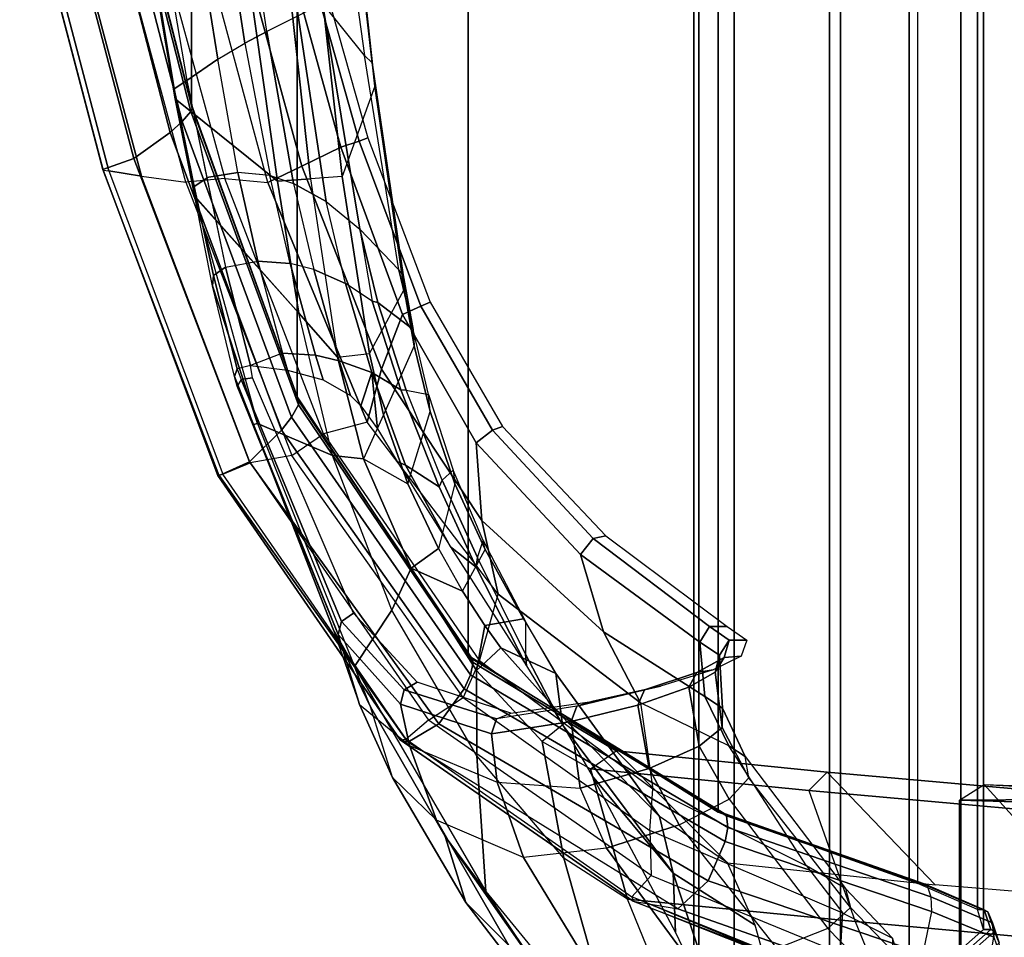
# Model space of a CAD drawing. Units: inches. Extents: x -13.4 to 13.4, y -14.4 to 14.4.
# Drawn here: x -11.5 to -7.4, y -8.6 to -4.8 of the extents above; entities that cross this region are included whole.
import ezdxf

# ---------------------------------------------------------------- set-up
doc = ezdxf.new("R2010")
doc.units = ezdxf.units.IN
doc.header["$MEASUREMENT"] = 0
for name, color, linetype in [('SEAT-FABRIC', 5, 'Continuous'), ('SEAT-FRAME', 5, 'Continuous'), ('SEAT-FRAMEEDGE', 5, 'Continuous')]:
    doc.layers.add(name, color=color, linetype=linetype)

msp = doc.modelspace()

# ---------------------------------------------------------------- linework, layer by layer
at = {"layer": 'SEAT-FABRIC'}
for points in [[(-8.0695, -9.3017, 35.2225), (-8.0695, 9.3017, 35.2225), (-7.1568, 9.4558, 32.311), (-7.1568, -9.4558, 32.311)], [(-8.661, -9.0948, 38.2036), (-8.661, 9.0948, 38.2036), (-8.0695, 9.3017, 35.2225), (-8.0695, -9.3017, 35.2225)], [(-8.6814, -8.9935, 39.3926), (-8.6814, 8.9935, 39.3926), (-8.661, 9.0948, 38.2036), (-8.661, -9.0948, 38.2036)], [(-8.5129, -8.897, 40.5688), (-8.5129, 8.897, 40.5688), (-8.6814, 8.9935, 39.3926), (-8.6814, -8.9935, 39.3926)], [(-8.1146, -8.8164, 41.691), (-8.1146, 8.8164, 41.691), (-8.5129, 8.897, 40.5688), (-8.5129, -8.897, 40.5688)], [(-7.7821, -8.7364, 42.8347), (-7.7821, 8.7364, 42.8347), (-8.1146, 8.8164, 41.691), (-8.1146, -8.8164, 41.691)], [(-7.567, -8.6544, 44.006), (-7.567, 8.6544, 44.006), (-7.7821, 8.7364, 42.8347), (-7.7821, -8.7364, 42.8347)], [(-7.4718, -8.5715, 45.193), (-7.4718, 8.5715, 45.193), (-7.567, 8.6544, 44.006), (-7.567, -8.6544, 44.006)], [(-7.4975, -8.4881, 46.3835), (-7.4975, 8.4881, 46.3835), (-7.4718, 8.5715, 45.193), (-7.4718, -8.5715, 45.193)], [(-7.7461, -8.379, 47.5369), (-7.7461, 8.379, 47.5369), (-7.4975, 8.4881, 46.3835), (-7.4975, -8.4881, 46.3835)], [(-7.7461, -8.379, 47.5369), (-7.7461, 8.379, 47.5369), (-8.5802, 8.0815, 48.4651), (-8.5802, -8.0815, 48.4651)], [(-8.5802, -8.0815, 48.4651), (-8.5802, 8.0815, 48.4651), (-9.6239, 7.4256, 48.8216), (-9.6239, -7.4256, 48.8216)], [(-9.6239, -7.4256, 48.8216), (-9.6239, 7.4256, 48.8216), (-10.3377, 6.3482, 48.816), (-10.3377, -6.3482, 48.816)], [(-10.3377, -6.3482, 48.816), (-10.3377, 6.3482, 48.816), (-10.7791, 5.1287, 48.7244), (-10.7791, -5.1287, 48.7244)], [(-10.7791, -5.1287, 48.7244), (-10.7791, 5.1287, 48.7244), (-11.0981, 3.8727, 48.6132), (-11.0981, -3.8727, 48.6132)]]:
    msp.add_3dface(points, dxfattribs=at)
at = {"layer": 'SEAT-FRAME'}
for points in [[(-10.9492, -2.3157, 34.4949), (-10.5562, -4.8715, 36.2852), (-10.4638, -4.8227, 36.1576), (-10.8568, -2.2033, 34.3379)], [(-10.3336, -4.7579, 35.8939), (-10.4638, -4.8227, 36.1576), (-10.8568, -2.2033, 34.3379), (-10.6967, -2.2676, 34.173)], [(-11.0692, -2.4442, 34.6163), (-10.6692, -4.9384, 36.3843), (-10.5562, -4.8715, 36.2852), (-10.9492, -2.3157, 34.4949)], [(-10.0561, -4.9235, 35.3893), (-10.2319, -4.7056, 35.615), (-10.5733, -2.3568, 33.9849), (-10.3884, -2.5442, 33.7012)], [(-11.214, -2.5882, 34.6778), (-10.7977, -5.0275, 36.4342), (-10.6692, -4.9384, 36.3843), (-11.0692, -2.4442, 34.6163)], [(-10.0561, -4.9235, 35.3893), (-10.0249, -4.9536, 35.3319), (-10.308, -2.4811, 33.4219), (-10.3884, -2.5442, 33.7012)], [(-10.0249, -4.9536, 35.3319), (-10.0128, -5.0509, 35.2877), (-10.286, -2.5426, 33.3434), (-10.308, -2.4811, 33.4219)], [(-10.0128, -5.0509, 35.2877), (-10.1494, -5.428, 35.0806), (-10.439, -2.8146, 33.0229), (-10.286, -2.5426, 33.3434)], [(-10.8505, -5.0622, 36.401), (-11.2582, -2.6162, 34.6474), (-11.214, -2.5882, 34.6778), (-10.7977, -5.0275, 36.4342)], [(-10.8472, -5.104, 36.3431), (-11.2629, -2.6515, 34.5986), (-11.2582, -2.6162, 34.6474), (-10.8505, -5.0622, 36.401)], [(-11.2629, -2.6515, 34.5986), (-11.2629, -2.6515, 34.5986), (-11.2452, -2.68, 34.5737), (-10.8472, -5.104, 36.3431)], [(-11.2452, -2.68, 34.5737), (-10.7531, -3.0941, 33.8108), (-10.4198, -5.4475, 35.5224), (-10.8472, -5.104, 36.3431)], [(-10.5701, -2.8199, 33.0306), (-10.2825, -5.4379, 35.0886), (-10.4198, -5.4475, 35.5224), (-10.7531, -3.0941, 33.8108)], [(-10.1494, -5.428, 35.0806), (-10.2825, -5.4379, 35.0886), (-10.5702, -2.8199, 33.0305), (-10.439, -2.8146, 33.0229)], [(-11.1493, -4.1696, 48.2795), (-10.9691, -4.2328, 48.0769), (-10.6393, -5.4361, 48.1835), (-10.802, -5.4527, 48.3925)], [(-10.7662, -4.3199, 47.8941), (-10.9691, -4.2328, 48.0769), (-10.6393, -5.4361, 48.1835), (-10.4602, -5.4532, 48.0023)], [(-10.5943, -4.3766, 47.7607), (-10.318, -5.3847, 47.8468), (-10.4602, -5.4532, 48.0023), (-10.7662, -4.3199, 47.8941)], [(-10.3992, -4.4241, 47.6597), (-10.155, -5.3059, 47.7191), (-10.318, -5.3847, 47.8468), (-10.5943, -4.3766, 47.7607)], [(-10.2909, -4.3914, 47.7302), (-10.0426, -5.2665, 47.7903), (-10.0781, -5.281, 47.7192), (-10.3255, -4.4054, 47.6639)], [(-10.3255, -4.4054, 47.6639), (-10.0781, -5.281, 47.7192), (-10.155, -5.3059, 47.7191), (-10.3992, -4.4241, 47.6597)], [(-10.2172, -5.5332, 36.5036), (-10.0755, -5.6485, 36.3306), (-10.2319, -4.7056, 35.615), (-10.3336, -4.7579, 35.8939)], [(-10.0755, -5.6485, 36.3306), (-9.9129, -5.8184, 36.0853), (-10.0561, -4.9235, 35.3893), (-10.2319, -4.7056, 35.615)], [(-10.2172, -5.5332, 36.5036), (-10.3336, -4.7579, 35.8939), (-10.4638, -4.8227, 36.1576), (-10.3532, -5.4569, 36.627)], [(-10.3532, -5.4569, 36.627), (-10.4638, -4.8227, 36.1576), (-10.5562, -4.8715, 36.2852), (-10.4502, -5.4248, 36.6876)], [(-10.5562, -4.8715, 36.2852), (-10.4502, -5.4248, 36.6876), (-10.5851, -5.4117, 36.7324), (-10.6692, -4.9384, 36.3843)], [(-9.895, -5.8391, 36.0559), (-9.9129, -5.8184, 36.0853), (-10.0561, -4.9235, 35.3893), (-10.0249, -4.9536, 35.3319)], [(-10.5851, -5.4117, 36.7324), (-10.6692, -4.9384, 36.3843), (-10.7977, -5.0275, 36.4342), (-10.7154, -5.433, 36.7337)], [(-9.8911, -5.8999, 35.9796), (-9.895, -5.8391, 36.0559), (-10.0249, -4.9536, 35.3319), (-10.0128, -5.0509, 35.2877)], [(-10.7679, -5.4704, 36.7029), (-10.8505, -5.0622, 36.401), (-10.7977, -5.0275, 36.4342), (-10.7149, -5.4353, 36.7354)], [(-10.0352, -6.1675, 35.6784), (-9.8912, -5.8999, 35.9797), (-10.0128, -5.0509, 35.2877), (-10.1494, -5.428, 35.0806)], [(-10.765, -5.5127, 36.6454), (-10.8472, -5.104, 36.3431), (-10.8505, -5.0622, 36.401), (-10.7679, -5.4704, 36.7029)], [(-10.8472, -5.104, 36.3431), (-10.4198, -5.4475, 35.5224), (-10.3305, -5.9985, 35.9574), (-10.7655, -5.5103, 36.6437)], [(-10.0781, -5.281, 47.7192), (-9.8217, -5.9689, 47.7231), (-9.8975, -6.0042, 47.7306), (-10.155, -5.3059, 47.7191)], [(-10.0426, -5.2665, 47.7903), (-9.7818, -5.9532, 47.7954), (-9.8217, -5.9689, 47.7231), (-10.0781, -5.281, 47.7192)], [(-10.155, -5.3059, 47.7191), (-9.8975, -6.0042, 47.7306), (-9.9849, -6.2326, 47.8787), (-10.318, -5.3847, 47.8468)], [(-10.318, -5.3847, 47.8468), (-9.9849, -6.2326, 47.8787), (-10.0451, -6.454, 48.0495), (-10.4602, -5.4532, 48.0023)], [(-10.6372, -5.8074, 37.0315), (-10.5018, -5.7824, 37.0244), (-10.5851, -5.4117, 36.7324), (-10.7154, -5.433, 36.7337)], [(-10.3667, -5.7909, 36.9657), (-10.4513, -5.4244, 36.6882), (-10.5851, -5.4117, 36.7324), (-10.5018, -5.7824, 37.0244)], [(-10.3532, -5.4569, 36.627), (-10.2685, -5.817, 36.8877), (-10.3667, -5.7909, 36.9657), (-10.4513, -5.4244, 36.6882)], [(-10.6393, -5.4361, 48.1835), (-10.802, -5.4527, 48.3925), (-10.3604, -6.5924, 48.4738), (-10.227, -6.5019, 48.2612)], [(-10.6875, -5.8416, 37.0046), (-10.7679, -5.4704, 36.7029), (-10.7149, -5.4353, 36.7354), (-10.6372, -5.8074, 37.0315)], [(-10.6393, -5.4361, 48.1835), (-10.4602, -5.4532, 48.0023), (-10.045, -6.4539, 48.0495), (-10.227, -6.5019, 48.2612)], [(-10.4198, -5.4475, 35.5224), (-10.2825, -5.4379, 35.0886), (-10.1691, -6.183, 35.6877), (-10.3305, -5.9985, 35.9574)], [(-10.1355, -5.875, 36.7361), (-10.2172, -5.5332, 36.5036), (-10.3532, -5.4569, 36.627), (-10.2685, -5.817, 36.8877)], [(-10.1691, -6.183, 35.6877), (-10.0352, -6.1675, 35.6784), (-10.1494, -5.428, 35.0806), (-10.2825, -5.4379, 35.0886)], [(-10.6906, -5.885, 36.9544), (-10.765, -5.5127, 36.6454), (-10.7679, -5.4704, 36.7029), (-10.6875, -5.8416, 37.0046)], [(-10.5039, -6.4598, 37.1629), (-10.1901, -6.5922, 36.3386), (-10.3305, -5.9985, 35.9574), (-10.765, -5.5127, 36.6454)], [(-10.765, -5.5127, 36.6454), (-10.765, -5.5127, 36.6454), (-10.5039, -6.4598, 37.1629), (-10.6906, -5.885, 36.9544)], [(-10.0755, -5.6485, 36.3306), (-10.0239, -5.9486, 36.5765), (-10.1355, -5.875, 36.7361), (-10.2172, -5.5332, 36.5036)], [(-10.0014, -5.9541, 36.5253), (-10.0014, -5.9541, 36.5253), (-10.0755, -5.6485, 36.3306), (-10.0239, -5.9486, 36.5765)], [(-10.0014, -5.9541, 36.5253), (-9.8538, -6.0665, 36.2399), (-9.9129, -5.8184, 36.0853), (-10.0755, -5.6485, 36.3306)], [(-10.3984, -6.1662, 37.372), (-10.5329, -6.217, 37.4142), (-10.6372, -5.8074, 37.0315), (-10.5018, -5.7824, 37.0244)], [(-10.3984, -6.1662, 37.372), (-10.261, -6.174, 37.2929), (-10.3667, -5.7909, 36.9657), (-10.5018, -5.7824, 37.0244)], [(-10.1617, -6.1974, 37.1926), (-10.2685, -5.817, 36.8877), (-10.3667, -5.7909, 36.9657), (-10.261, -6.174, 37.2929)], [(-10.5882, -6.2308, 37.3726), (-10.6875, -5.8416, 37.0046), (-10.6372, -5.8074, 37.0315), (-10.5329, -6.217, 37.4142)], [(-10.0257, -6.247, 36.9972), (-10.1355, -5.875, 36.7361), (-10.2685, -5.817, 36.8877), (-10.1617, -6.1974, 37.1926)], [(-9.895, -5.8391, 36.0559), (-9.895, -5.8391, 36.0559), (-9.9129, -5.8184, 36.0853), (-9.8538, -6.0665, 36.2399)], [(-10.5993, -6.2627, 37.3113), (-10.6906, -5.885, 36.9544), (-10.6875, -5.8416, 37.0046), (-10.5882, -6.2308, 37.3726)], [(-9.905, -6.3187, 36.7881), (-10.0239, -5.9486, 36.5765), (-10.1355, -5.875, 36.7361), (-10.0257, -6.247, 36.9972)], [(-9.8538, -6.0665, 36.2399), (-9.8497, -6.1351, 36.1644), (-9.8911, -5.8999, 35.9796), (-9.895, -5.8391, 36.0559)], [(-10.5993, -6.2627, 37.3113), (-10.6906, -5.885, 36.9544), (-10.5039, -6.4598, 37.1629), (-10.52, -6.4635, 37.2702)], [(-9.8497, -6.1351, 36.1644), (-9.9773, -6.423, 35.8662), (-10.0352, -6.1675, 35.6784), (-9.8911, -5.8999, 35.9796)], [(-9.8823, -6.3206, 36.7228), (-10.0014, -5.9541, 36.5253), (-10.0239, -5.9486, 36.5765), (-9.905, -6.3187, 36.7881)], [(-9.8823, -6.3206, 36.7228), (-9.7886, -6.3379, 36.4413), (-9.8538, -6.0665, 36.2399), (-10.0014, -5.9541, 36.5253)], [(-9.7818, -5.9532, 47.7954), (-9.4796, -6.4717, 47.7355), (-9.5227, -6.4875, 47.6631), (-9.8217, -5.9689, 47.7231)], [(-10.3305, -5.9985, 35.9574), (-10.1691, -6.183, 35.6877), (-10.0613, -6.6066, 35.9663), (-10.1901, -6.5922, 36.3386)], [(-9.8217, -5.9689, 47.7231), (-9.5227, -6.4875, 47.6631), (-9.5901, -6.5395, 47.6732), (-9.8975, -6.0042, 47.7306)], [(-9.8975, -6.0042, 47.7306), (-9.5901, -6.5395, 47.6732), (-9.5666, -6.8634, 47.8013), (-9.9849, -6.2326, 47.8787)], [(-9.7829, -6.4091, 36.357), (-9.7886, -6.3379, 36.4413), (-9.8538, -6.0665, 36.2399), (-9.8497, -6.1351, 36.1644)], [(-10.3773, -6.236, 37.4415), (-10.3773, -6.236, 37.4415), (-10.3984, -6.1662, 37.372), (-10.5329, -6.217, 37.4142)], [(-10.2293, -6.2765, 37.3894), (-10.261, -6.174, 37.2929), (-10.3984, -6.1662, 37.372), (-10.3773, -6.236, 37.4415)], [(-9.8758, -6.7113, 36.0213), (-9.7829, -6.4091, 36.357), (-9.8497, -6.1351, 36.1644), (-9.9773, -6.423, 35.8662)], [(-10.1153, -6.3427, 37.3212), (-10.1617, -6.1974, 37.1926), (-10.261, -6.174, 37.2929), (-10.2293, -6.2765, 37.3894)], [(-9.9773, -6.423, 35.8662), (-10.0613, -6.6066, 35.9663), (-10.1691, -6.183, 35.6877), (-10.0352, -6.1675, 35.6784)], [(-10.0721, -6.385, 37.3069), (-10.0257, -6.247, 36.9972), (-10.1617, -6.1974, 37.1926), (-10.1153, -6.3427, 37.3212)], [(-10.5888, -6.3031, 37.359), (-10.5993, -6.2627, 37.3113), (-10.5882, -6.2308, 37.3726), (-10.5718, -6.276, 37.4289)], [(-10.5882, -6.2308, 37.3726), (-10.5718, -6.276, 37.4289), (-10.5238, -6.2691, 37.4661), (-10.5329, -6.217, 37.4142)], [(-10.0016, -6.4814, 37.3171), (-10.0016, -6.4814, 37.3171), (-10.0257, -6.247, 36.9972), (-10.0721, -6.385, 37.3069)], [(-9.9849, -6.2326, 47.8787), (-9.5666, -6.8634, 47.8013), (-9.498, -7.1715, 47.9505), (-10.0451, -6.454, 48.0495)], [(-9.9204, -6.618, 37.3679), (-9.8857, -6.6337, 37.3021), (-10.0257, -6.247, 36.9972), (-10.0016, -6.4814, 37.3171)], [(-9.8857, -6.6337, 37.3021), (-9.7445, -6.7229, 37.0175), (-9.905, -6.3187, 36.7881), (-10.0257, -6.247, 36.9972)], [(-10.5993, -6.2627, 37.3113), (-10.5993, -6.2627, 37.3113), (-10.52, -6.4635, 37.2702), (-10.5888, -6.3031, 37.359)], [(-10.152, -7.285, 38.9136), (-10.5718, -6.276, 37.4289), (-10.5888, -6.3031, 37.359), (-10.1661, -7.3395, 38.8935)], [(-10.1026, -7.2514, 38.9142), (-10.5238, -6.2691, 37.4661), (-10.5718, -6.276, 37.4289), (-10.152, -7.285, 38.9136)], [(-10.5888, -6.3031, 37.359), (-10.5888, -6.3031, 37.359), (-10.52, -6.4635, 37.2702), (-10.1661, -7.3395, 38.8935)], [(-9.7445, -6.7229, 37.0175), (-9.7324, -6.6952, 36.9103), (-9.8823, -6.3206, 36.7228), (-9.905, -6.3187, 36.7881)], [(-9.6857, -6.6535, 36.6379), (-9.7324, -6.6952, 36.9103), (-9.8823, -6.3206, 36.7228), (-9.7886, -6.3379, 36.4413)], [(-9.6857, -6.6535, 36.6379), (-9.6788, -6.7112, 36.532), (-9.7829, -6.4091, 36.357), (-9.7886, -6.3379, 36.4413)], [(-9.6788, -6.7112, 36.532), (-9.7481, -6.9815, 36.0992), (-9.8758, -6.7113, 36.0213), (-9.7829, -6.4091, 36.357)], [(-10.045, -6.4539, 48.0495), (-10.227, -6.5019, 48.2612), (-9.5768, -7.4492, 48.253), (-9.4979, -7.1715, 47.9506)], [(-9.8758, -6.7113, 36.0213), (-9.8758, -6.7113, 36.0213), (-9.9773, -6.423, 35.8662), (-10.0613, -6.6066, 35.9663)], [(-10.52, -6.4635, 37.2702), (-10.5039, -6.4598, 37.1629), (-10.0986, -7.4732, 37.3611), (-10.1876, -7.3172, 37.4525)], [(-10.1661, -7.3395, 38.8935), (-10.52, -6.4635, 37.2702), (-10.1876, -7.3172, 37.4525), (-10.0768, -7.6319, 38.8096)], [(-10.0986, -7.4732, 37.3611), (-9.9419, -7.2383, 36.5255), (-10.1901, -6.5922, 36.3386), (-10.5039, -6.4598, 37.1629)], [(-9.5227, -6.4875, 47.6631), (-9.1017, -6.9395, 47.4645), (-9.1542, -7.0058, 47.4717), (-9.5901, -6.5395, 47.6732)], [(-9.4796, -6.4717, 47.7355), (-9.049, -6.9286, 47.5301), (-9.1017, -6.9395, 47.4645), (-9.5227, -6.4875, 47.6631)], [(-10.3604, -6.5924, 48.4738), (-10.227, -6.5019, 48.2612), (-9.5768, -7.4492, 48.253), (-9.6442, -7.6026, 48.4637)], [(-9.5901, -6.5395, 47.6732), (-9.1542, -7.0058, 47.4717), (-9.0584, -7.3287, 47.5274), (-9.5666, -6.8634, 47.8013)], [(-10.1901, -6.5922, 36.3386), (-10.0613, -6.6066, 35.9663), (-9.8621, -7.0623, 36.1062), (-9.9419, -7.2383, 36.5255)], [(-9.7481, -6.9815, 36.0992), (-9.8621, -7.0623, 36.1062), (-10.0613, -6.6066, 35.9663), (-9.8758, -6.7113, 36.0213)], [(-9.6976, -6.9738, 37.4719), (-9.6976, -6.9738, 37.4719), (-9.8857, -6.6337, 37.3021), (-9.9204, -6.618, 37.3679)], [(-9.6976, -6.9738, 37.4719), (-9.5906, -7.0585, 37.2354), (-9.7445, -6.7229, 37.0175), (-9.8857, -6.6337, 37.3021)], [(-9.5845, -7.0189, 37.0851), (-9.5603, -6.9469, 36.765), (-9.6857, -6.6535, 36.6379), (-9.7324, -6.6952, 36.9103)], [(-9.5532, -6.9847, 36.6406), (-9.5603, -6.9469, 36.765), (-9.6857, -6.6535, 36.6379), (-9.6788, -6.7112, 36.532)], [(-9.5906, -7.0585, 37.2354), (-9.5845, -7.0189, 37.0851), (-9.7324, -6.6952, 36.9103), (-9.7445, -6.7229, 37.0175)], [(-9.6474, -7.1589, 36.1077), (-9.5532, -6.9847, 36.6406), (-9.6788, -6.7112, 36.532), (-9.7481, -6.9815, 36.0992)], [(-9.5666, -6.8634, 47.8013), (-9.0584, -7.3287, 47.5274), (-8.9035, -7.6251, 47.596), (-9.498, -7.1715, 47.9505)], [(-9.3838, -7.2856, 36.8111), (-9.3836, -7.4223, 37.3398), (-9.5845, -7.0189, 37.0851), (-9.5603, -6.9469, 36.765)], [(-9.3838, -7.2856, 36.8111), (-9.3924, -7.2749, 36.6727), (-9.5532, -6.9847, 36.6406), (-9.5603, -6.9469, 36.765)], [(-9.1017, -6.9395, 47.4645), (-8.6155, -7.3066, 46.8401), (-8.657, -7.3717, 46.8404), (-9.1542, -7.0058, 47.4717)], [(-9.049, -6.9286, 47.5301), (-8.5418, -7.306, 46.8634), (-8.6155, -7.3066, 46.8401), (-9.1017, -6.9395, 47.4645)], [(-9.6474, -7.1589, 36.1077), (-9.6474, -7.1589, 36.1077), (-9.8621, -7.0623, 36.1062), (-9.7481, -6.9815, 36.0992)], [(-9.3805, -7.4703, 37.538), (-9.3805, -7.4703, 37.538), (-9.5906, -7.0585, 37.2354), (-9.6976, -6.9738, 37.4719)], [(-9.3924, -7.2749, 36.6727), (-9.5547, -7.3026, 36.082), (-9.6474, -7.1589, 36.1077), (-9.5532, -6.9847, 36.6406)], [(-9.3805, -7.4703, 37.538), (-9.3836, -7.4223, 37.3398), (-9.5845, -7.0189, 37.0851), (-9.5906, -7.0585, 37.2354)], [(-9.1542, -7.0058, 47.4717), (-8.657, -7.3717, 46.8404), (-8.6348, -7.599, 46.8623), (-9.0584, -7.3287, 47.5274)], [(-9.9419, -7.2383, 36.5255), (-9.8621, -7.0623, 36.1062), (-9.5894, -7.4906, 36.0277), (-9.5876, -7.8464, 36.4085)], [(-9.5547, -7.3026, 36.082), (-9.5894, -7.4906, 36.0277), (-9.8621, -7.0623, 36.1062), (-9.6474, -7.1589, 36.1077)], [(-9.5768, -7.4492, 48.253), (-9.4979, -7.1715, 47.9506), (-8.9035, -7.6251, 47.596), (-8.8519, -7.9854, 47.976)], [(-9.8364, -7.5384, 39.7921), (-10.1026, -7.2514, 38.9142), (-10.152, -7.285, 38.9136), (-9.8902, -7.5701, 39.8007)], [(-9.55, -8.4119, 37.1525), (-9.5876, -7.8464, 36.4085), (-9.9419, -7.2383, 36.5255), (-10.0986, -7.4732, 37.3611)], [(-9.4878, -7.3957, 36.0447), (-9.5547, -7.3026, 36.082), (-9.3924, -7.2749, 36.6727), (-9.258, -7.5026, 36.7681)], [(-9.258, -7.5026, 36.7681), (-9.258, -7.5026, 36.7681), (-9.3838, -7.2856, 36.8111), (-9.3924, -7.2749, 36.6727)], [(-10.1876, -7.3172, 37.4525), (-10.0768, -7.6319, 38.8096), (-9.9396, -7.937, 38.7066), (-10.0313, -7.6411, 37.4528)], [(-10.1876, -7.3172, 37.4525), (-10.1876, -7.3172, 37.4525), (-10.0313, -7.6411, 37.4528), (-10.0986, -7.4732, 37.3611)], [(-9.8902, -7.5701, 39.8007), (-10.152, -7.285, 38.9136), (-10.1661, -7.3395, 38.8935), (-9.9063, -7.6305, 39.7918)], [(-9.4878, -7.3957, 36.0447), (-9.4878, -7.3957, 36.0447), (-9.5894, -7.4906, 36.0277), (-9.5547, -7.3026, 36.082)], [(-9.2302, -7.7166, 37.5318), (-9.258, -7.5026, 36.7681), (-9.3838, -7.2856, 36.8111), (-9.3836, -7.4223, 37.3398)], [(-8.6155, -7.3066, 46.8401), (-8.5338, -7.3639, 46.1746), (-8.5746, -7.4255, 46.1764), (-8.657, -7.3717, 46.8404)], [(-8.5418, -7.306, 46.8634), (-8.4599, -7.3631, 46.1783), (-8.5338, -7.3639, 46.1746), (-8.6155, -7.3066, 46.8401)], [(-9.9063, -7.6305, 39.7918), (-10.1661, -7.3395, 38.8935), (-10.0768, -7.6319, 38.8096), (-9.8687, -7.8033, 39.7448)], [(-9.0584, -7.3287, 47.5274), (-8.6348, -7.599, 46.8623), (-8.5351, -7.8043, 46.8831), (-8.9035, -7.6251, 47.596)], [(-9.2112, -7.7029, 35.7366), (-9.3144, -7.7869, 35.7097), (-9.5894, -7.4906, 36.0277), (-9.4878, -7.3957, 36.0447)], [(-8.8246, -8.0993, 36.1407), (-9.2112, -7.7029, 35.7366), (-9.4878, -7.3957, 36.0447), (-9.258, -7.5026, 36.7681)], [(-8.657, -7.3717, 46.8404), (-8.5746, -7.4255, 46.1764), (-8.5623, -7.6469, 46.2337), (-8.6348, -7.599, 46.8623)], [(-8.5338, -7.3639, 46.1746), (-8.5552, -7.4358, 45.0561), (-8.592, -7.4969, 45.0627), (-8.5746, -7.4255, 46.1764)], [(-8.4599, -7.3631, 46.1783), (-8.484, -7.4301, 45.0504), (-8.5552, -7.4358, 45.0561), (-8.5338, -7.3639, 46.1746)], [(-9.2302, -7.7166, 37.5318), (-9.2302, -7.7166, 37.5318), (-9.3836, -7.4223, 37.3398), (-9.3805, -7.4703, 37.538)], [(-8.5552, -7.4358, 45.0561), (-8.6695, -7.4978, 44.1245), (-8.7019, -7.5602, 44.1336), (-8.592, -7.4969, 45.0627)], [(-8.484, -7.4301, 45.0504), (-8.6004, -7.4876, 44.1129), (-8.6695, -7.4978, 44.1245), (-8.5552, -7.4358, 45.0561)], [(-8.5746, -7.4255, 46.1764), (-8.592, -7.4969, 45.0627), (-8.5636, -7.7278, 45.1322), (-8.5623, -7.6469, 46.2337)], [(-10.0313, -7.6411, 37.4528), (-10.0986, -7.4732, 37.3611), (-9.55, -8.4119, 37.1525), (-9.7194, -8.1834, 37.3488)], [(-9.5768, -7.4492, 48.253), (-9.6442, -7.6026, 48.4637), (-8.8657, -8.1585, 48.2212), (-8.8519, -7.9854, 47.976)], [(-9.5876, -7.8464, 36.4085), (-9.5894, -7.4906, 36.0277), (-9.3144, -7.7869, 35.7097), (-9.224, -8.2737, 35.9677)], [(-8.7671, -8.3356, 36.4964), (-8.8246, -8.0993, 36.1407), (-9.258, -7.5026, 36.7681), (-9.2302, -7.7166, 37.5318)], [(-8.6695, -7.4978, 44.1245), (-8.8875, -7.5701, 43.0541), (-8.9149, -7.6341, 43.0647), (-8.7019, -7.5602, 44.1336)], [(-8.6004, -7.4876, 44.1129), (-8.8208, -7.5549, 43.0372), (-8.8875, -7.5701, 43.0541), (-8.6695, -7.4978, 44.1245)], [(-8.592, -7.4969, 45.0627), (-8.7019, -7.5602, 44.1336), (-8.6584, -7.8065, 44.1712), (-8.5636, -7.7278, 45.1322)], [(-9.4451, -7.6677, 40.9946), (-9.8364, -7.5384, 39.7921), (-9.8902, -7.5701, 39.8007), (-9.5052, -7.6911, 41.0144)], [(-8.8208, -7.5549, 43.0372), (-9.1066, -7.6198, 42.0091), (-9.1703, -7.6388, 42.0298), (-8.8875, -7.5701, 43.0541)], [(-8.7019, -7.5602, 44.1336), (-8.9155, -7.6343, 43.0622), (-8.8673, -7.8995, 43.0423), (-8.6584, -7.8065, 44.1712)], [(-9.5052, -7.6911, 41.0144), (-9.8902, -7.5701, 39.8007), (-9.9063, -7.6305, 39.7918), (-9.526, -7.755, 41.0214)], [(-8.8875, -7.5701, 43.0541), (-9.1703, -7.6388, 42.0298), (-9.1937, -7.7033, 42.0411), (-8.9149, -7.6341, 43.0647)], [(-8.6348, -7.599, 46.8623), (-8.5623, -7.6469, 46.2337), (-8.4674, -7.8492, 46.2819), (-8.5351, -7.8043, 46.8831)], [(-10.0768, -7.6319, 38.8096), (-9.8687, -7.8033, 39.7448), (-9.7554, -8.1142, 39.645), (-9.9396, -7.937, 38.7066)], [(-9.9396, -7.937, 38.7066), (-10.0313, -7.6411, 37.4528), (-9.7194, -8.1834, 37.3488), (-9.6339, -8.4585, 38.5045)], [(-9.526, -7.755, 41.0214), (-9.9063, -7.6305, 39.7918), (-9.8687, -7.8033, 39.7448), (-9.5031, -7.9559, 40.9714)], [(-9.1703, -7.6388, 42.0298), (-9.5052, -7.6911, 41.0144), (-9.526, -7.755, 41.0214), (-9.1937, -7.7033, 42.0411)], [(-9.4451, -7.6677, 40.9946), (-9.1066, -7.6198, 42.0091), (-9.1703, -7.6388, 42.0298), (-9.5052, -7.6911, 41.0144)], [(-8.9155, -7.6343, 43.0622), (-9.1937, -7.7033, 42.0411), (-9.1564, -7.981, 41.9748), (-8.8673, -7.8995, 43.0423)], [(-8.9035, -7.6251, 47.596), (-8.8519, -7.9854, 47.976), (-8.2109, -8.305, 47.2105), (-8.5351, -7.8043, 46.8831)], [(-8.5623, -7.6469, 46.2337), (-8.5636, -7.7278, 45.1322), (-8.4518, -7.9382, 45.1779), (-8.4674, -7.8492, 46.2819)], [(-9.1937, -7.7033, 42.0411), (-9.526, -7.755, 41.0214), (-9.5031, -7.9559, 40.9714), (-9.1564, -7.981, 41.9748)], [(-9.1135, -7.9007, 35.2484), (-9.006, -7.8252, 35.2781), (-9.2112, -7.7029, 35.7366), (-9.3144, -7.7869, 35.7097)], [(-9.2302, -7.7166, 37.5318), (-9.2302, -7.7166, 37.5318), (-9.1057, -7.9293, 37.5026), (-8.7671, -8.3356, 36.4964)], [(-9.006, -7.8252, 35.2781), (-8.5412, -8.2923, 35.4484), (-8.8246, -8.0993, 36.1407), (-9.2112, -7.7029, 35.7366)], [(-8.5636, -7.7278, 45.1322), (-8.6584, -7.8065, 44.1712), (-8.5343, -8.0269, 44.1796), (-8.4518, -7.9382, 45.1779)], [(-9.8687, -7.8033, 39.7448), (-9.5031, -7.9559, 40.9714), (-9.3919, -8.2705, 40.8668), (-9.7554, -8.1142, 39.645)], [(-9.224, -8.2737, 35.9677), (-9.3144, -7.7869, 35.7097), (-9.1135, -7.9007, 35.2484), (-8.958, -8.4447, 35.3257)], [(-8.6584, -7.8065, 44.1712), (-8.8673, -7.8995, 43.0423), (-8.7422, -8.1347, 42.997), (-8.5343, -8.0269, 44.1796)], [(-8.2109, -8.305, 47.2105), (-8.5351, -7.8043, 46.8831), (-8.4674, -7.8492, 46.2819), (-8.0486, -8.3996, 46.2955)], [(-8.9924, -9.0945, 36.4904), (-9.224, -8.2737, 35.9677), (-9.5876, -7.8464, 36.4085), (-9.55, -8.4119, 37.1525)], [(-8.1249, -7.9145, 32.3865), (-8.2013, -7.9912, 32.2434), (-9.1135, -7.9007, 35.2484), (-9.006, -7.8252, 35.2781)], [(-7.6739, -8.3841, 32.6209), (-8.1249, -7.9145, 32.3865), (-9.006, -7.8252, 35.2781), (-8.5412, -8.2923, 35.4484)], [(-8.4674, -7.8492, 46.2819), (-8.0486, -8.3996, 46.2955), (-8.0278, -8.4797, 45.2256), (-8.4518, -7.9382, 45.1779)], [(-8.8673, -7.8995, 43.0423), (-9.1564, -7.981, 41.9748), (-9.0464, -8.2314, 41.8859), (-8.7422, -8.1347, 42.997)], [(-8.958, -8.4447, 35.3257), (-9.1135, -7.9007, 35.2484), (-8.2013, -7.9912, 32.2434), (-8.0075, -8.5369, 32.1588)], [(-8.7575, -8.5836, 37.2332), (-8.7575, -8.5836, 37.2332), (-8.7671, -8.3356, 36.4964), (-9.1057, -7.9293, 37.5026)], [(-7.2698, -8.0744, 29.1995), (-7.1986, -7.9963, 29.3558), (-8.1249, -7.9145, 32.3865), (-8.2013, -7.9912, 32.2434)], [(-7.1986, -7.9963, 29.3558), (-6.7912, -8.4568, 29.6921), (-7.6739, -8.3841, 32.6209), (-8.1249, -7.9145, 32.3865)], [(-9.7554, -8.1142, 39.645), (-9.9396, -7.937, 38.7066), (-9.6339, -8.4585, 38.5045), (-9.4543, -8.6379, 39.4419)], [(-9.5031, -7.9559, 40.9714), (-9.1564, -7.981, 41.9748), (-9.0464, -8.2314, 41.8859), (-9.3919, -8.2705, 40.8668)], [(-8.0278, -8.4797, 45.2256), (-8.4518, -7.9382, 45.1779), (-8.5343, -8.0269, 44.1796), (-8.1215, -8.5664, 44.0732)], [(-7.5721, -8.0311, 21.8608), (-7.4694, -7.9654, 21.9235), (-7.2331, -7.9746, 23.2221), (-7.3384, -8.0388, 23.2576)], [(-6.4138, -8.0234, 20.2836), (-6.4138, -8.0234, 20.2836), (-7.5721, -8.0311, 21.8608), (-7.4694, -7.9654, 21.9235)], [(-7.072, -8.2009, 23.0542), (-7.2599, -8.1971, 22.0811), (-7.4694, -7.9654, 21.9235), (-7.2331, -7.9746, 23.2221)], [(-8.8657, -8.1585, 48.2212), (-8.8519, -7.9854, 47.976), (-8.2109, -8.305, 47.2105), (-8.0598, -8.503, 47.3729)], [(-8.2013, -7.9912, 32.2434), (-8.0075, -8.5369, 32.1588), (-7.0834, -8.6227, 29.1333), (-7.2698, -8.0744, 29.1995)], [(-8.5343, -8.0269, 44.1796), (-8.1215, -8.5664, 44.0732), (-8.3338, -8.6507, 42.9316), (-8.7422, -8.1347, 42.997)], [(-7.5715, -8.658, 21.8549), (-7.5721, -8.0311, 21.8608), (-6.4138, -8.0234, 20.2836), (-6.4345, -8.6529, 20.2943)], [(-7.3384, -8.0388, 23.2576), (-7.3393, -8.6665, 23.2495), (-7.5715, -8.658, 21.8549), (-7.5721, -8.0311, 21.8608)], [(-9.3919, -8.2705, 40.8668), (-9.7554, -8.1142, 39.645), (-9.4543, -8.6379, 39.4419), (-9.0655, -8.808, 40.6507)], [(-8.3338, -8.6507, 42.9316), (-8.7422, -8.1347, 42.997), (-9.0464, -8.2314, 41.8859), (-8.6792, -8.7305, 41.769)], [(-8.4254, -8.5524, 35.4984), (-8.5412, -8.2923, 35.4484), (-8.8246, -8.0994, 36.1407), (-8.7671, -8.3356, 36.4964)], [(-9.1567, -9.0789, 38.2208), (-9.6339, -8.4585, 38.5045), (-9.7194, -8.1834, 37.3488), (-9.3378, -8.7265, 37.0538)], [(-9.7194, -8.1834, 37.3488), (-9.7194, -8.1834, 37.3488), (-9.55, -8.4119, 37.1525), (-9.3378, -8.7265, 37.0538)], [(-9.0464, -8.2314, 41.8859), (-9.3919, -8.2705, 40.8668), (-9.0655, -8.808, 40.6507), (-8.6792, -8.7305, 41.769)], [(-8.6014, -9.3193, 35.4836), (-8.958, -8.4447, 35.3257), (-9.224, -8.2737, 35.9677), (-8.9924, -9.0945, 36.4904)], [(-8.5145, -9.0961, 36.6867), (-8.5145, -9.0961, 36.6867), (-8.7671, -8.3356, 36.4964), (-8.7575, -8.5836, 37.2332)], [(-8.1986, -9.3683, 35.6123), (-8.4254, -8.5524, 35.4984), (-8.7671, -8.3356, 36.4964), (-8.5145, -9.0961, 36.6867)], [(-8.2109, -8.305, 47.2105), (-8.0598, -8.503, 47.3729), (-7.8515, -8.6071, 46.3648), (-8.0486, -8.3996, 46.2955)], [(-9.3378, -8.7265, 37.0538), (-9.55, -8.4119, 37.1525), (-8.9924, -9.0945, 36.4904), (-8.9941, -9.1223, 36.6093)], [(-7.8515, -8.6071, 46.3648), (-8.0486, -8.3996, 46.2955), (-8.0278, -8.4797, 45.2256), (-7.8256, -8.6893, 45.2202)], [(-9.6339, -8.4585, 38.5045), (-9.1567, -9.0789, 38.2208), (-9.2169, -8.954, 39.3021), (-9.4543, -8.6379, 39.4419)], [(-8.0075, -8.5369, 32.1588), (-7.6215, -9.4784, 32.3086), (-8.6014, -9.3193, 35.4836), (-8.958, -8.4447, 35.3257)], [(-8.0278, -8.4797, 45.2256), (-7.8256, -8.6893, 45.2202), (-7.9207, -8.7746, 44.0364), (-8.1215, -8.5664, 44.0732)], [(-6.6594, -9.6989, 29.2757), (-7.0834, -8.6227, 29.1333), (-8.0075, -8.5369, 32.1588), (-7.6215, -9.4784, 32.3086)], [(-7.9207, -8.7746, 44.0364), (-8.1215, -8.5664, 44.0732), (-8.3338, -8.6507, 42.9316), (-8.1361, -8.8581, 42.8784)]]:
    msp.add_3dface(points, dxfattribs=at)
at = {"layer": 'SEAT-FRAMEEDGE'}
for points in [[(-10.781, -5.1568, 48.7713), (-10.8179, -5.1993, 48.7937), (-11.1462, -3.9268, 48.6811), (-11.1041, -3.8943, 48.6596)], [(-10.7758, -5.1435, 48.7552), (-10.781, -5.1568, 48.7713), (-11.1041, -3.8943, 48.6596), (-11.0971, -3.8841, 48.6437)], [(-10.7791, -5.1287, 48.7244), (-10.7758, -5.1435, 48.7552), (-11.0971, -3.8841, 48.6437), (-11.0981, -3.8727, 48.6132)], [(-10.8179, -5.1993, 48.7937), (-10.8675, -5.2441, 48.8019), (-11.201, -3.9611, 48.6883), (-11.1462, -3.9268, 48.6811)], [(-10.8675, -5.2441, 48.8019), (-11.0194, -5.3533, 48.7768), (-11.3644, -4.0443, 48.6603), (-11.201, -3.9611, 48.6883)], [(-11.0194, -5.3533, 48.7768), (-11.1488, -5.3997, 48.6724), (-11.4962, -4.0792, 48.5543), (-11.3644, -4.0443, 48.6603)], [(-11.4832, -4.1249, 48.3292), (-11.4962, -4.0792, 48.5543), (-11.1488, -5.3997, 48.6724), (-11.1479, -5.4013, 48.4434)], [(-11.4607, -4.1236, 48.2948), (-11.4832, -4.1249, 48.3292), (-11.1479, -5.4013, 48.4434), (-11.1241, -5.4045, 48.4093)], [(-11.3287, -4.144, 48.2718), (-11.4607, -4.1236, 48.2948), (-11.1241, -5.4045, 48.4093), (-10.9876, -5.4264, 48.3861)], [(-11.1493, -4.1696, 48.2795), (-11.3287, -4.144, 48.2718), (-10.9876, -5.4264, 48.3861), (-10.802, -5.4527, 48.3925)], [(-10.3377, -6.3482, 48.816), (-10.3304, -6.3657, 48.8466), (-10.7758, -5.1435, 48.7552), (-10.7791, -5.1287, 48.7244)], [(-10.3324, -6.3815, 48.8627), (-10.3609, -6.4325, 48.8854), (-10.8179, -5.1993, 48.7937), (-10.781, -5.1568, 48.7713)], [(-10.3304, -6.3657, 48.8466), (-10.3324, -6.3815, 48.8627), (-10.781, -5.1568, 48.7713), (-10.7758, -5.1435, 48.7552)], [(-10.3609, -6.4325, 48.8854), (-10.4024, -6.4866, 48.8943), (-10.8675, -5.2441, 48.8019), (-10.8179, -5.1993, 48.7937)], [(-10.4024, -6.4866, 48.8943), (-10.5364, -6.6188, 48.8712), (-11.0194, -5.3533, 48.7768), (-10.8675, -5.2441, 48.8019)], [(-10.5364, -6.6188, 48.8712), (-10.6634, -6.6768, 48.7693), (-11.1488, -5.3997, 48.6724), (-11.0194, -5.3533, 48.7768)], [(-11.1488, -5.3997, 48.6724), (-11.1479, -5.4013, 48.4434), (-10.6689, -6.6758, 48.5406), (-10.6634, -6.6768, 48.7693)], [(-11.1479, -5.4013, 48.4434), (-11.1241, -5.4045, 48.4093), (-10.6479, -6.6705, 48.5055), (-10.6689, -6.6758, 48.5406)], [(-10.6479, -6.6705, 48.5055), (-10.5335, -6.6238, 48.4749), (-10.9876, -5.4264, 48.3861), (-11.1241, -5.4045, 48.4093)], [(-10.9876, -5.4264, 48.3861), (-10.802, -5.4527, 48.3925), (-10.3604, -6.5924, 48.4738), (-10.5335, -6.6238, 48.4749)], [(-9.6239, -7.4256, 48.8216), (-9.6071, -7.4411, 48.8492), (-10.3304, -6.3657, 48.8466), (-10.3377, -6.3482, 48.816)], [(-9.6071, -7.4411, 48.8492), (-9.6024, -7.4563, 48.8637), (-10.3324, -6.3815, 48.8627), (-10.3304, -6.3657, 48.8466)], [(-9.6024, -7.4563, 48.8637), (-9.6141, -7.5087, 48.8843), (-10.3609, -6.4325, 48.8854), (-10.3324, -6.3815, 48.8627)], [(-9.6141, -7.5087, 48.8843), (-9.6404, -7.5663, 48.8926), (-10.4024, -6.4866, 48.8943), (-10.3609, -6.4325, 48.8854)], [(-9.6404, -7.5663, 48.8926), (-9.7456, -7.7126, 48.8728), (-10.5364, -6.6188, 48.8712), (-10.4024, -6.4866, 48.8943)], [(-9.7456, -7.7126, 48.8728), (-9.876, -7.7886, 48.7808), (-10.6634, -6.6768, 48.7693), (-10.5364, -6.6188, 48.8712)], [(-10.3604, -6.5924, 48.4738), (-10.5335, -6.6238, 48.4749), (-9.7887, -7.6979, 48.4793), (-9.6442, -7.6026, 48.4637)], [(-9.7887, -7.6979, 48.4793), (-9.8826, -7.7764, 48.5172), (-10.6479, -6.6705, 48.5055), (-10.5335, -6.6238, 48.4749)], [(-10.6479, -6.6705, 48.5055), (-10.6689, -6.6758, 48.5406), (-9.9078, -7.779, 48.5545), (-9.8826, -7.7764, 48.5172)], [(-10.6689, -6.6758, 48.5406), (-10.6634, -6.6768, 48.7693), (-9.876, -7.7886, 48.7808), (-9.9078, -7.779, 48.5545)], [(-8.5802, -8.0815, 48.4651), (-8.5552, -8.0866, 48.4842), (-9.6071, -7.4411, 48.8492), (-9.6239, -7.4256, 48.8216)], [(-8.5552, -8.0866, 48.4842), (-8.5444, -8.0969, 48.4954), (-9.6024, -7.4563, 48.8637), (-9.6071, -7.4411, 48.8492)], [(-8.5444, -8.0969, 48.4954), (-8.5397, -8.1449, 48.5161), (-9.6141, -7.5087, 48.8843), (-9.6024, -7.4563, 48.8637)], [(-8.5397, -8.1449, 48.5161), (-8.5502, -8.2034, 48.5301), (-9.6404, -7.5663, 48.8926), (-9.6141, -7.5087, 48.8843)], [(-9.7887, -7.6979, 48.4793), (-9.6442, -7.6026, 48.4637), (-8.8657, -8.1585, 48.2212), (-8.8602, -8.3463, 48.22)], [(-8.5502, -8.2034, 48.5301), (-8.6221, -8.3684, 48.5405), (-9.7456, -7.7126, 48.8728), (-9.6404, -7.5663, 48.8926)], [(-8.9398, -8.4344, 48.2949), (-8.8602, -8.3463, 48.22), (-9.7887, -7.6979, 48.4793), (-9.8826, -7.7764, 48.5172)], [(-8.6221, -8.3684, 48.5405), (-8.7488, -8.4847, 48.4939), (-9.876, -7.7886, 48.7808), (-9.7456, -7.7126, 48.8728)], [(-9.9078, -7.779, 48.5545), (-9.8826, -7.7764, 48.5172), (-8.9398, -8.4344, 48.2949), (-8.9352, -8.4521, 48.3318)], [(-9.876, -7.7886, 48.7808), (-9.9078, -7.779, 48.5545), (-8.9352, -8.4521, 48.3318), (-8.7488, -8.4847, 48.4939)], [(-7.7461, -8.379, 47.5369), (-7.7197, -8.3798, 47.5501), (-8.5552, -8.0866, 48.4842), (-8.5802, -8.0815, 48.4651)], [(-7.7197, -8.3798, 47.5501), (-7.7065, -8.3883, 47.558), (-8.5444, -8.0969, 48.4954), (-8.5552, -8.0866, 48.4842)], [(-7.7065, -8.3883, 47.558), (-7.6912, -8.4353, 47.573), (-8.5397, -8.1449, 48.5161), (-8.5444, -8.0969, 48.4954)], [(-8.8657, -8.1585, 48.2212), (-8.8602, -8.3463, 48.22), (-8.0696, -8.6702, 47.3963), (-8.0598, -8.503, 47.3729)], [(-7.6912, -8.4353, 47.573), (-7.689, -8.4953, 47.5836), (-8.5502, -8.2034, 48.5301), (-8.5397, -8.1449, 48.5161)], [(-7.689, -8.4953, 47.5836), (-7.7253, -8.6714, 47.5936), (-8.6221, -8.3684, 48.5405), (-8.5502, -8.2034, 48.5301)], [(-8.0696, -8.6702, 47.3963), (-8.0764, -8.7837, 47.4752), (-8.9398, -8.4344, 48.2949), (-8.8602, -8.3463, 48.22)], [(-7.7253, -8.6714, 47.5936), (-7.8265, -8.8083, 47.5654), (-8.7488, -8.4847, 48.4939), (-8.6221, -8.3684, 48.5405)], [(-7.7461, -8.379, 47.5369), (-7.7197, -8.3798, 47.5501), (-7.4689, -8.4883, 46.3956), (-7.4975, -8.4881, 46.3835)], [(-7.7197, -8.3798, 47.5501), (-7.7065, -8.3883, 47.558), (-7.4541, -8.4966, 46.4029), (-7.4689, -8.4883, 46.3956)], [(-7.7065, -8.3883, 47.558), (-7.6912, -8.4353, 47.573), (-7.4349, -8.5434, 46.4175), (-7.4541, -8.4966, 46.4029)], [(-8.9398, -8.4344, 48.2949), (-8.9352, -8.4521, 48.3318), (-8.0764, -8.7837, 47.4752), (-8.0476, -8.8046, 47.4957)], [(-8.9352, -8.4521, 48.3318), (-8.7488, -8.4847, 48.4939), (-7.8265, -8.8083, 47.5654), (-8.0476, -8.8046, 47.4957)], [(-7.6912, -8.4353, 47.573), (-7.689, -8.4953, 47.5836), (-7.4294, -8.6035, 46.4281), (-7.4349, -8.5434, 46.4175)], [(-8.0696, -8.6702, 47.3963), (-8.0598, -8.503, 47.3729), (-7.8515, -8.6071, 46.3648), (-7.8496, -8.7783, 46.345)], [(-7.689, -8.4953, 47.5836), (-7.7253, -8.6714, 47.5936), (-7.4594, -8.7806, 46.44), (-7.4294, -8.6035, 46.4281)], [(-7.4975, -8.4881, 46.3835), (-7.4689, -8.4883, 46.3956), (-7.4419, -8.5716, 45.2036), (-7.4718, -8.5715, 45.193)], [(-7.4689, -8.4883, 46.3956), (-7.4541, -8.4966, 46.4029), (-7.4266, -8.5799, 45.2102), (-7.4419, -8.5716, 45.2036)], [(-7.4541, -8.4966, 46.4029), (-7.4349, -8.5434, 46.4175), (-7.4061, -8.6266, 45.2235), (-7.4266, -8.5799, 45.2102)], [(-7.4349, -8.5434, 46.4175), (-7.4294, -8.6035, 46.4281), (-7.3996, -8.6868, 45.2335), (-7.4061, -8.6266, 45.2235)], [(-7.4718, -8.5715, 45.193), (-7.4419, -8.5716, 45.2036), (-7.5362, -8.6546, 44.015), (-7.567, -8.6544, 44.006)], [(-7.4419, -8.5716, 45.2036), (-7.4266, -8.5799, 45.2102), (-7.5201, -8.6628, 44.0207), (-7.5362, -8.6546, 44.015)], [(-7.4266, -8.5799, 45.2102), (-7.4061, -8.6266, 45.2235), (-7.4983, -8.7095, 44.0326), (-7.5201, -8.6628, 44.0207)]]:
    msp.add_3dface(points, dxfattribs=at)

doc.saveas('drawing.dxf')
